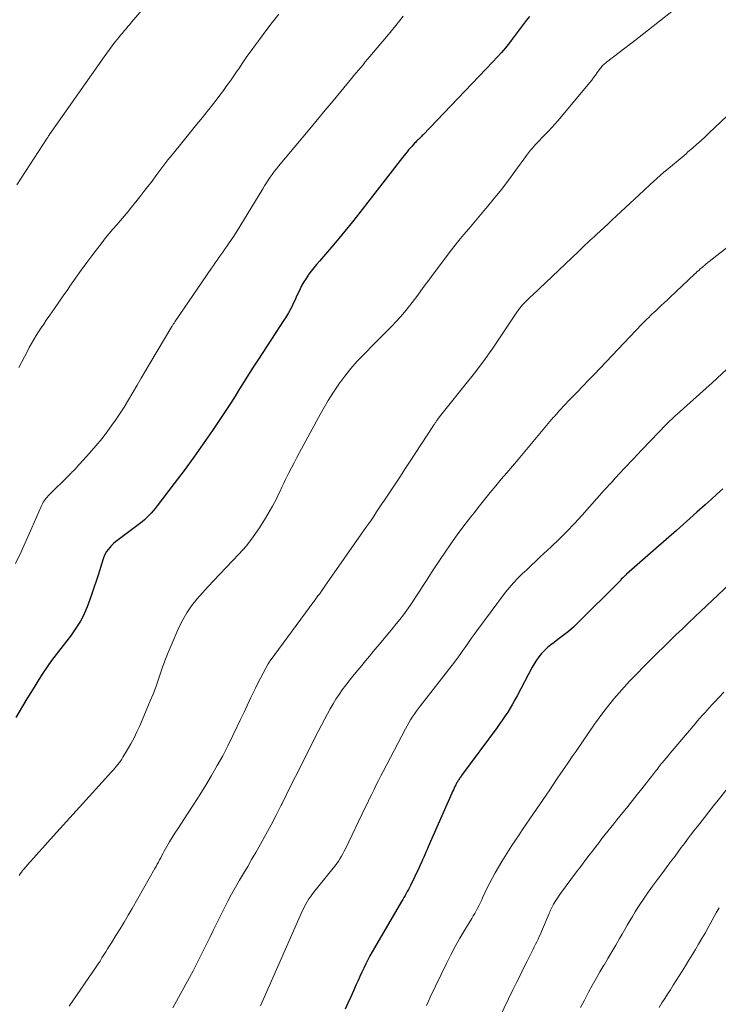
# Model space of a CAD drawing. Units: feet. Extents: x 1930000 to 1935035, y 504995 to 510002.
# Drawn here: x 1930199 to 1930296, y 506257 to 506393 of the extents above; entities that cross this region are included whole.
import ezdxf

# ---------------------------------------------------------------- set-up
doc = ezdxf.new("R2010")
doc.units = ezdxf.units.FT
doc.header["$LTSCALE"] = 100
doc.header["$MEASUREMENT"] = 0
doc.layers.add('CONTOUR INDEX', color=32, linetype='Continuous', lineweight=25)
doc.layers.add('CONTOUR INTERMEDIATE', color=40, linetype='Continuous', lineweight=15)

msp = doc.modelspace()

# ---------------------------------------------------------------- linework, layer by layer
at = {"layer": 'CONTOUR INDEX', "flags": 128}
for points, elevation in [([(1930269.75, 506393.71), (1930269.32, 506393.16), (1930268.9, 506392.61), (1930268.48, 506392.05), (1930268.06, 506391.49), (1930267.64, 506390.93), (1930267.22, 506390.38), (1930266.99, 506390.08), (1930266.44, 506389.39), (1930265.87, 506388.72), (1930265.29, 506388.06), (1930264.69, 506387.41), (1930255.03, 506377.32), (1930254.9, 506377.19), (1930254.77, 506377.06), (1930254.64, 506376.93), (1930254.51, 506376.8), (1930254.38, 506376.67), (1930254.24, 506376.54), (1930254.11, 506376.41), (1930253.98, 506376.28), (1930253.83, 506376.13), (1930253.63, 506375.92), (1930253.43, 506375.7), (1930253.24, 506375.49), (1930253.05, 506375.26), (1930252.99, 506375.2), (1930252.78, 506374.94), (1930252.57, 506374.68), (1930252.37, 506374.42), (1930252.16, 506374.16), (1930246.24, 506366.51), (1930245.21, 506365.2), (1930244.16, 506363.91), (1930243.1, 506362.63), (1930242.02, 506361.36), (1930240.63, 506359.74), (1930240.24, 506359.29), (1930239.87, 506358.83), (1930239.5, 506358.36), (1930239.13, 506357.89), (1930239.08, 506357.83), (1930238.77, 506357.38), (1930238.47, 506356.91), (1930238.2, 506356.42), (1930237.95, 506355.93), (1930237.42, 506354.76), (1930237.21, 506354.31), (1930237, 506353.87), (1930236.78, 506353.44), (1930236.55, 506353), (1930236.34, 506352.61), (1930236.21, 506352.38), (1930236.07, 506352.14), (1930235.93, 506351.91), (1930235.79, 506351.69), (1930232.08, 506346.04), (1930231.44, 506345.04), (1930230.8, 506344.04), (1930230.17, 506343.04), (1930229.55, 506342.03), (1930228.93, 506341.02), (1930228.3, 506340.02), (1930227.65, 506339.03), (1930226.99, 506338.05), (1930225.77, 506336.26), (1930224.48, 506334.39), (1930223.18, 506332.54), (1930221.84, 506330.71), (1930220.48, 506328.89), (1930218.11, 506325.78), (1930217.84, 506325.44), (1930217.57, 506325.1), (1930217.27, 506324.78), (1930216.97, 506324.47), (1930216.66, 506324.16), (1930216.34, 506323.87), (1930216.01, 506323.59), (1930215.67, 506323.32), (1930212.35, 506320.79), (1930212.06, 506320.56), (1930211.79, 506320.31), (1930211.54, 506320.04), (1930211.31, 506319.75), (1930211.1, 506319.45), (1930210.92, 506319.13), (1930210.77, 506318.8), (1930210.64, 506318.46), (1930210.26, 506317.26), (1930209.95, 506316.31), (1930209.64, 506315.36), (1930209.32, 506314.41), (1930209, 506313.47), (1930208.49, 506312), (1930208.19, 506311.24), (1930207.86, 506310.49), (1930207.46, 506309.78), (1930207.03, 506309.08), (1930206.56, 506308.4), (1930206.09, 506307.73), (1930205.59, 506307.08), (1930205.09, 506306.43), (1930204.75, 506306), (1930204.1, 506305.17), (1930203.47, 506304.32), (1930202.86, 506303.45), (1930202.27, 506302.57), (1930201.69, 506301.69), (1930201.13, 506300.79), (1930200.57, 506299.89), (1930200.02, 506298.99), (1930198.48, 506296.41)], 940), ([(1930296.59, 506328.17), (1930295.78, 506327.42), (1930294.96, 506326.68), (1930294.14, 506325.94), (1930292.97, 506324.9), (1930291.56, 506323.64), (1930290.15, 506322.39), (1930288.74, 506321.14), (1930287.32, 506319.89), (1930283.25, 506316.3), (1930283.17, 506316.23), (1930283.09, 506316.16), (1930283.01, 506316.09), (1930282.93, 506316.02), (1930282.8, 506315.89), (1930282.71, 506315.81), (1930282.51, 506315.6), (1930282.42, 506315.5), (1930282.33, 506315.4), (1930282.24, 506315.31), (1930282.15, 506315.21), (1930276.53, 506309.6), (1930275.86, 506308.97), (1930275.17, 506308.36), (1930274.46, 506307.78), (1930273.72, 506307.23), (1930273.17, 506306.85), (1930272.71, 506306.49), (1930272.26, 506306.12), (1930271.84, 506305.72), (1930271.44, 506305.3), (1930271.07, 506304.85), (1930270.73, 506304.38), (1930270.42, 506303.89), (1930270.13, 506303.39), (1930268.05, 506299.42), (1930267.75, 506298.85), (1930267.43, 506298.28), (1930267.1, 506297.73), (1930266.75, 506297.18), (1930266.4, 506296.64), (1930266.04, 506296.1), (1930265.66, 506295.57), (1930265.28, 506295.05), (1930260.35, 506288.38), (1930260.27, 506288.27), (1930260.19, 506288.16), (1930260.12, 506288.06), (1930260.04, 506287.95), (1930259.97, 506287.83), (1930259.9, 506287.73), (1930259.83, 506287.62), (1930259.76, 506287.51), (1930259.7, 506287.4), (1930259.64, 506287.29), (1930259.58, 506287.17), (1930259.53, 506287.06), (1930259.42, 506286.84), (1930259.31, 506286.61), (1930259.21, 506286.39), (1930259.1, 506286.16), (1930259, 506285.93), (1930255.72, 506278.45), (1930255.56, 506278.09), (1930255.41, 506277.74), (1930255.25, 506277.38), (1930255.09, 506277.02), (1930254.93, 506276.66), (1930254.77, 506276.31), (1930254.61, 506275.95), (1930254.44, 506275.6), (1930253.25, 506273.12), (1930253.11, 506272.83), (1930252.97, 506272.55), (1930252.82, 506272.27), (1930252.67, 506271.99), (1930252.51, 506271.72), (1930252.35, 506271.44), (1930252.19, 506271.17), (1930252.03, 506270.89), (1930248.27, 506264.45), (1930247.95, 506263.9), (1930247.64, 506263.34), (1930247.35, 506262.78), (1930247.06, 506262.21), (1930246.78, 506261.63), (1930246.51, 506261.06), (1930246.24, 506260.48), (1930245.98, 506259.9), (1930245.74, 506259.35), (1930245.35, 506258.5), (1930244.97, 506257.64), (1930244.58, 506256.79), (1930244.19, 506255.94)], 920)]:
    msp.add_lwpolyline(points, dxfattribs=dict(at, elevation=elevation))
at = {"layer": 'CONTOUR INTERMEDIATE', "flags": 128}
for points, elevation in [([(1930217.51, 506396.43), (1930214.56, 506392.92), (1930214.31, 506392.62), (1930214.06, 506392.32), (1930213.8, 506392.02), (1930213.54, 506391.73), (1930213.29, 506391.43), (1930213.03, 506391.13), (1930212.79, 506390.83), (1930212.54, 506390.52), (1930212.25, 506390.15), (1930211.87, 506389.65), (1930211.49, 506389.15), (1930211.12, 506388.64), (1930210.75, 506388.13), (1930203.19, 506377.33), (1930203.14, 506377.27), (1930203.1, 506377.2), (1930203.05, 506377.14), (1930203.01, 506377.08), (1930202.97, 506377.01), (1930202.92, 506376.95), (1930202.88, 506376.88), (1930202.84, 506376.82), (1930200.46, 506373.14), (1930199.86, 506372.21), (1930199.26, 506371.28), (1930198.65, 506370.34)], 952), ([(1930252.22, 506393.76), (1930251.22, 506392.49), (1930250.19, 506391.23), (1930249.16, 506389.99), (1930247.63, 506388.16), (1930247.31, 506387.79), (1930246.99, 506387.41), (1930246.68, 506387.03), (1930246.36, 506386.65), (1930246.04, 506386.28), (1930245.72, 506385.9), (1930245.41, 506385.52), (1930245.09, 506385.14), (1930243.58, 506383.31), (1930242.51, 506382.01), (1930241.44, 506380.72), (1930240.37, 506379.43), (1930239.29, 506378.14), (1930234.95, 506372.94), (1930234.65, 506372.57), (1930234.36, 506372.19), (1930234.07, 506371.81), (1930233.8, 506371.42), (1930233.53, 506371.02), (1930233.26, 506370.62), (1930233.01, 506370.22), (1930232.75, 506369.81), (1930229.58, 506364.58), (1930229.21, 506363.98), (1930228.82, 506363.37), (1930228.43, 506362.78), (1930228.02, 506362.19), (1930227.73, 506361.76), (1930227.47, 506361.39), (1930227.21, 506361.02), (1930226.95, 506360.65), (1930226.69, 506360.27), (1930226.44, 506359.9), (1930226.18, 506359.53), (1930225.92, 506359.16), (1930225.67, 506358.78), (1930220.58, 506351.34), (1930220.52, 506351.25), (1930220.47, 506351.17), (1930220.41, 506351.09), (1930220.35, 506351.01), (1930220.3, 506350.93), (1930220.25, 506350.85), (1930220.19, 506350.76), (1930220.14, 506350.68), (1930217.09, 506345.55), (1930216.5, 506344.55), (1930215.91, 506343.54), (1930215.32, 506342.53), (1930214.74, 506341.52), (1930214.15, 506340.51), (1930213.54, 506339.51), (1930212.9, 506338.54), (1930212.25, 506337.57), (1930212.06, 506337.3), (1930211.27, 506336.22), (1930210.46, 506335.16), (1930209.61, 506334.13), (1930208.74, 506333.12), (1930206.89, 506331.06), (1930206.78, 506330.95), (1930206.67, 506330.83), (1930206.56, 506330.72), (1930206.45, 506330.61), (1930206.33, 506330.5), (1930206.22, 506330.39), (1930206.1, 506330.27), (1930205.99, 506330.16), (1930202.98, 506327.17), (1930202.83, 506327.01), (1930202.68, 506326.84), (1930202.55, 506326.66), (1930202.42, 506326.48), (1930202.31, 506326.29), (1930202.2, 506326.1), (1930202.1, 506325.9), (1930202.01, 506325.7), (1930200.74, 506322.75), (1930200, 506321.08), (1930199.24, 506319.43), (1930198.44, 506317.79)], 944), ([(1930235.01, 506394.07), (1930234.09, 506392.91), (1930233.19, 506391.74), (1930232.3, 506390.55), (1930231.74, 506389.79), (1930231.15, 506388.97), (1930230.56, 506388.15), (1930229.99, 506387.32), (1930229.42, 506386.48), (1930229.21, 506386.17), (1930228.75, 506385.49), (1930228.28, 506384.81), (1930227.8, 506384.13), (1930227.31, 506383.46), (1930226.82, 506382.8), (1930226.32, 506382.13), (1930225.81, 506381.48), (1930225.3, 506380.83), (1930225.25, 506380.78), (1930224.71, 506380.1), (1930224.16, 506379.43), (1930223.62, 506378.76), (1930223.07, 506378.08), (1930220.19, 506374.52), (1930219.61, 506373.81), (1930219.05, 506373.08), (1930218.49, 506372.35), (1930217.94, 506371.62), (1930217.4, 506370.88), (1930216.84, 506370.15), (1930216.28, 506369.42), (1930215.71, 506368.7), (1930214.57, 506367.27), (1930214.07, 506366.64), (1930213.55, 506366.03), (1930213.03, 506365.42), (1930212.5, 506364.82), (1930211.97, 506364.22), (1930211.46, 506363.61), (1930210.95, 506362.99), (1930210.46, 506362.35), (1930209.18, 506360.68), (1930208.37, 506359.6), (1930207.56, 506358.51), (1930206.78, 506357.41), (1930206, 506356.3), (1930205.7, 506355.85), (1930205.08, 506354.96), (1930204.47, 506354.07), (1930203.85, 506353.18), (1930203.23, 506352.29), (1930202.73, 506351.57), (1930202.37, 506351.04), (1930202.01, 506350.51), (1930201.66, 506349.97), (1930201.32, 506349.43), (1930200.99, 506348.88), (1930200.66, 506348.33), (1930200.36, 506347.77), (1930200.06, 506347.2), (1930198.92, 506345)], 948), ([(1930289.75, 506394.62), (1930284.33, 506390.35), (1930284.29, 506390.32), (1930284.24, 506390.28), (1930284.19, 506390.24), (1930284.14, 506390.2), (1930284.09, 506390.17), (1930284.04, 506390.13), (1930283.99, 506390.09), (1930283.95, 506390.06), (1930280.44, 506387.38), (1930280.3, 506387.27), (1930280.17, 506387.16), (1930280.04, 506387.03), (1930279.92, 506386.9), (1930279.8, 506386.77), (1930279.69, 506386.63), (1930279.58, 506386.49), (1930279.47, 506386.35), (1930279.18, 506385.94), (1930278.93, 506385.59), (1930278.67, 506385.25), (1930278.4, 506384.91), (1930278.13, 506384.58), (1930273.7, 506379.26), (1930273.29, 506378.79), (1930272.88, 506378.32), (1930272.46, 506377.86), (1930272.02, 506377.42), (1930271.79, 506377.19), (1930271.47, 506376.86), (1930271.15, 506376.52), (1930270.84, 506376.19), (1930270.52, 506375.85), (1930270.22, 506375.51), (1930269.92, 506375.16), (1930269.64, 506374.79), (1930269.36, 506374.43), (1930267.74, 506372.2), (1930266.84, 506370.99), (1930265.91, 506369.78), (1930264.97, 506368.6), (1930264.01, 506367.42), (1930263.45, 506366.76), (1930262.76, 506365.93), (1930262.06, 506365.1), (1930261.36, 506364.27), (1930260.65, 506363.45), (1930259.96, 506362.61), (1930259.27, 506361.77), (1930258.61, 506360.92), (1930257.96, 506360.05), (1930256.56, 506358.16), (1930255.8, 506357.13), (1930255.03, 506356.09), (1930254.26, 506355.06), (1930253.48, 506354.04), (1930252.98, 506353.39), (1930252.44, 506352.7), (1930251.87, 506352.03), (1930251.28, 506351.38), (1930250.67, 506350.75), (1930250.05, 506350.12), (1930249.42, 506349.5), (1930248.8, 506348.88), (1930248.18, 506348.25), (1930246.81, 506346.87), (1930245.87, 506345.88), (1930244.97, 506344.86), (1930244.13, 506343.79), (1930243.33, 506342.69), (1930242.57, 506341.56), (1930241.84, 506340.41), (1930241.15, 506339.23), (1930240.48, 506338.04), (1930237.87, 506333.21), (1930237.5, 506332.5), (1930237.12, 506331.79), (1930236.76, 506331.08), (1930236.39, 506330.36), (1930236.21, 506329.99), (1930235.94, 506329.46), (1930235.68, 506328.93), (1930235.43, 506328.39), (1930235.18, 506327.85), (1930234.92, 506327.32), (1930234.66, 506326.79), (1930234.38, 506326.26), (1930234.1, 506325.74), (1930233.15, 506324.07), (1930232.33, 506322.75), (1930231.45, 506321.48), (1930230.49, 506320.27), (1930229.46, 506319.11), (1930226.79, 506316.32), (1930225.98, 506315.46), (1930225.18, 506314.6), (1930224.4, 506313.73), (1930223.62, 506312.84), (1930222.89, 506311.93), (1930222.23, 506310.97), (1930221.65, 506309.96), (1930221.13, 506308.91), (1930220.04, 506306.41), (1930219.64, 506305.46), (1930219.27, 506304.51), (1930218.92, 506303.55), (1930218.59, 506302.58), (1930218.26, 506301.61), (1930217.91, 506300.64), (1930217.54, 506299.68), (1930217.16, 506298.73), (1930215.69, 506295.26), (1930215.31, 506294.41), (1930214.91, 506293.58), (1930214.47, 506292.76), (1930214.01, 506291.96), (1930213.37, 506290.9), (1930213.2, 506290.64), (1930213.02, 506290.38), (1930212.84, 506290.13), (1930212.65, 506289.89), (1930212.45, 506289.65), (1930212.24, 506289.41), (1930212.04, 506289.17), (1930211.83, 506288.94), (1930202.84, 506279.02), (1930202.24, 506278.35), (1930201.64, 506277.67), (1930201.04, 506277), (1930200.44, 506276.32), (1930199.61, 506275.37), (1930199.43, 506275.16), (1930199.27, 506274.95), (1930199.12, 506274.73), (1930198.98, 506274.5)], 936), ([(1930297.13, 506379.88), (1930294.65, 506377.52), (1930294.09, 506376.99), (1930293.53, 506376.47), (1930292.95, 506375.96), (1930292.38, 506375.46), (1930291.75, 506374.92), (1930291.49, 506374.68), (1930291.21, 506374.45), (1930290.94, 506374.22), (1930290.67, 506373.99), (1930289.32, 506372.86), (1930288.38, 506372.06), (1930287.45, 506371.25), (1930286.53, 506370.42), (1930285.62, 506369.58), (1930281.78, 506365.99), (1930281.23, 506365.48), (1930280.68, 506364.96), (1930280.13, 506364.45), (1930279.57, 506363.94), (1930279.11, 506363.5), (1930278.79, 506363.21), (1930278.47, 506362.91), (1930278.15, 506362.61), (1930277.83, 506362.32), (1930277.51, 506362.02), (1930277.19, 506361.72), (1930276.87, 506361.42), (1930276.55, 506361.12), (1930270.18, 506355.06), (1930269.92, 506354.81), (1930269.66, 506354.56), (1930269.4, 506354.31), (1930269.15, 506354.05), (1930268.86, 506353.75), (1930268.75, 506353.64), (1930268.65, 506353.53), (1930268.55, 506353.41), (1930268.46, 506353.3), (1930268.37, 506353.18), (1930268.28, 506353.05), (1930268.19, 506352.93), (1930268.11, 506352.81), (1930265.9, 506349.47), (1930264.68, 506347.69), (1930263.44, 506345.94), (1930262.15, 506344.22), (1930260.82, 506342.53), (1930257.3, 506338.14), (1930257.26, 506338.1), (1930257.23, 506338.05), (1930257.19, 506338.01), (1930257.15, 506337.97), (1930257.12, 506337.93), (1930257.08, 506337.88), (1930257.05, 506337.84), (1930257.01, 506337.79), (1930256.95, 506337.71), (1930256.89, 506337.62), (1930256.83, 506337.53), (1930256.76, 506337.43), (1930256.7, 506337.34), (1930256.63, 506337.23), (1930256.57, 506337.14), (1930256.51, 506337.04), (1930256.44, 506336.94), (1930253.12, 506331.84), (1930252.49, 506330.87), (1930251.85, 506329.9), (1930251.21, 506328.94), (1930250.57, 506327.98), (1930250.02, 506327.15), (1930249.65, 506326.6), (1930249.29, 506326.06), (1930248.92, 506325.51), (1930248.56, 506324.97), (1930248.2, 506324.42), (1930247.83, 506323.88), (1930247.46, 506323.34), (1930247.08, 506322.8), (1930241.38, 506314.63), (1930241.19, 506314.36), (1930241, 506314.09), (1930240.81, 506313.83), (1930240.62, 506313.56), (1930240.42, 506313.29), (1930240.23, 506313.03), (1930240.03, 506312.76), (1930239.84, 506312.5), (1930233.78, 506304.27), (1930233.74, 506304.22), (1930233.71, 506304.17), (1930233.68, 506304.13), (1930233.64, 506304.08), (1930233.61, 506304.03), (1930233.58, 506303.98), (1930233.55, 506303.93), (1930233.52, 506303.88), (1930232.82, 506302.59), (1930232.45, 506301.89), (1930232.09, 506301.19), (1930231.74, 506300.48), (1930231.4, 506299.76), (1930231.12, 506299.18), (1930230.65, 506298.17), (1930230.17, 506297.16), (1930229.69, 506296.15), (1930229.21, 506295.15), (1930228.62, 506293.92), (1930227.93, 506292.51), (1930227.2, 506291.12), (1930226.44, 506289.74), (1930225.66, 506288.38), (1930224.85, 506287.04), (1930224.02, 506285.7), (1930223.18, 506284.38), (1930222.33, 506283.06), (1930220.96, 506280.97), (1930220.57, 506280.37), (1930220.19, 506279.76), (1930219.83, 506279.14), (1930219.47, 506278.52), (1930219.1, 506277.87), (1930218.93, 506277.57), (1930218.77, 506277.27), (1930218.61, 506276.96), (1930218.44, 506276.66), (1930218.28, 506276.35), (1930218.12, 506276.05), (1930217.95, 506275.75), (1930217.78, 506275.45), (1930214.63, 506269.92), (1930214.09, 506268.97), (1930213.53, 506268.03), (1930212.97, 506267.09), (1930212.4, 506266.16), (1930211.77, 506265.14), (1930211.51, 506264.72), (1930211.24, 506264.3), (1930210.98, 506263.88), (1930210.72, 506263.46), (1930210.45, 506263.04), (1930210.19, 506262.62), (1930209.91, 506262.21), (1930209.63, 506261.79), (1930205.91, 506256.36)], 932), ([(1930300.6, 506364.36), (1930294.29, 506359.38), (1930294.08, 506359.21), (1930293.87, 506359.03), (1930293.66, 506358.86), (1930293.46, 506358.68), (1930293.25, 506358.49), (1930293.05, 506358.31), (1930292.85, 506358.12), (1930292.65, 506357.94), (1930289.26, 506354.74), (1930288.85, 506354.36), (1930288.44, 506353.97), (1930288.03, 506353.59), (1930287.62, 506353.2), (1930287.28, 506352.89), (1930287.04, 506352.66), (1930286.79, 506352.43), (1930286.55, 506352.2), (1930286.31, 506351.96), (1930286.07, 506351.72), (1930285.83, 506351.48), (1930285.59, 506351.24), (1930285.36, 506351), (1930278.74, 506344.05), (1930277.95, 506343.23), (1930277.17, 506342.41), (1930276.38, 506341.59), (1930275.6, 506340.77), (1930274.36, 506339.48), (1930274.19, 506339.3), (1930274.03, 506339.13), (1930273.86, 506338.95), (1930273.7, 506338.77), (1930273.54, 506338.59), (1930273.38, 506338.4), (1930273.22, 506338.22), (1930273.06, 506338.04), (1930268.18, 506332.23), (1930267.41, 506331.32), (1930266.63, 506330.4), (1930265.86, 506329.48), (1930265.09, 506328.57), (1930264.32, 506327.65), (1930263.56, 506326.72), (1930262.82, 506325.79), (1930262.07, 506324.85), (1930261.63, 506324.28), (1930260.68, 506323.04), (1930259.75, 506321.79), (1930258.85, 506320.52), (1930257.96, 506319.24), (1930257.46, 506318.51), (1930256.82, 506317.54), (1930256.18, 506316.57), (1930255.55, 506315.59), (1930254.93, 506314.6), (1930254.55, 506314), (1930254.11, 506313.32), (1930253.67, 506312.64), (1930253.22, 506311.98), (1930252.75, 506311.32), (1930252.27, 506310.67), (1930251.78, 506310.03), (1930251.28, 506309.4), (1930250.77, 506308.78), (1930249.17, 506306.87), (1930248.63, 506306.23), (1930248.1, 506305.59), (1930247.56, 506304.95), (1930247.02, 506304.3), (1930246.49, 506303.66), (1930245.96, 506303.01), (1930245.43, 506302.37), (1930244.9, 506301.71), (1930244.75, 506301.53), (1930244.27, 506300.9), (1930243.8, 506300.27), (1930243.35, 506299.63), (1930242.92, 506298.97), (1930242.51, 506298.3), (1930242.11, 506297.63), (1930241.73, 506296.94), (1930241.36, 506296.24), (1930240.44, 506294.46), (1930239.81, 506293.21), (1930239.18, 506291.97), (1930238.55, 506290.72), (1930237.93, 506289.47), (1930237.31, 506288.22), (1930236.68, 506286.97), (1930236.06, 506285.73), (1930235.44, 506284.48), (1930235.32, 506284.23), (1930234.62, 506282.86), (1930233.91, 506281.5), (1930233.18, 506280.16), (1930232.43, 506278.82), (1930231.78, 506277.67), (1930231.22, 506276.7), (1930230.67, 506275.74), (1930230.11, 506274.78), (1930229.54, 506273.82), (1930228.98, 506272.86), (1930228.44, 506271.89), (1930227.92, 506270.91), (1930227.41, 506269.92), (1930226.35, 506267.77), (1930225.89, 506266.84), (1930225.43, 506265.9), (1930224.97, 506264.97), (1930224.51, 506264.04), (1930224.05, 506263.11), (1930223.58, 506262.18), (1930223.1, 506261.26), (1930222.6, 506260.35), (1930220.27, 506256.11)], 928), ([(1930298.49, 506346), (1930295.12, 506342.89), (1930294.25, 506342.09), (1930293.37, 506341.29), (1930292.49, 506340.5), (1930291.61, 506339.71), (1930290.23, 506338.49), (1930290.03, 506338.32), (1930289.84, 506338.14), (1930289.64, 506337.96), (1930289.45, 506337.78), (1930289.26, 506337.6), (1930289.07, 506337.41), (1930288.88, 506337.23), (1930288.7, 506337.04), (1930286.59, 506334.86), (1930285.36, 506333.58), (1930284.14, 506332.29), (1930282.92, 506330.99), (1930281.72, 506329.69), (1930281.18, 506329.1), (1930280.14, 506327.96), (1930279.11, 506326.81), (1930278.08, 506325.66), (1930277.06, 506324.51), (1930276.02, 506323.37), (1930274.96, 506322.25), (1930273.87, 506321.16), (1930272.76, 506320.09), (1930271.27, 506318.7), (1930270.64, 506318.11), (1930270.01, 506317.53), (1930269.38, 506316.94), (1930268.75, 506316.36), (1930268.14, 506315.76), (1930267.55, 506315.13), (1930266.99, 506314.48), (1930266.46, 506313.81), (1930262.47, 506308.46), (1930262.07, 506307.92), (1930261.68, 506307.37), (1930261.3, 506306.82), (1930260.92, 506306.26), (1930260.54, 506305.71), (1930260.15, 506305.16), (1930259.75, 506304.62), (1930259.35, 506304.08), (1930254.6, 506297.98), (1930254.32, 506297.61), (1930254.04, 506297.23), (1930253.77, 506296.85), (1930253.51, 506296.47), (1930253.25, 506296.08), (1930253.01, 506295.69), (1930252.78, 506295.28), (1930252.56, 506294.87), (1930249.47, 506288.94), (1930249.15, 506288.32), (1930248.83, 506287.69), (1930248.51, 506287.06), (1930248.2, 506286.43), (1930247.9, 506285.8), (1930247.59, 506285.17), (1930247.29, 506284.54), (1930246.98, 506283.91), (1930244.24, 506278.21), (1930244.06, 506277.86), (1930243.88, 506277.5), (1930243.68, 506277.16), (1930243.47, 506276.81), (1930243.26, 506276.48), (1930243.03, 506276.15), (1930242.79, 506275.83), (1930242.55, 506275.51), (1930239.82, 506272.11), (1930239.59, 506271.82), (1930239.38, 506271.53), (1930239.17, 506271.23), (1930238.97, 506270.92), (1930238.78, 506270.61), (1930238.6, 506270.29), (1930238.44, 506269.96), (1930238.28, 506269.63), (1930232.45, 506256.42)], 924), ([(1930303.27, 506320.35), (1930292.71, 506310.4), (1930291.85, 506309.58), (1930290.99, 506308.75), (1930290.13, 506307.93), (1930289.27, 506307.1), (1930288.41, 506306.25), (1930287.55, 506305.4), (1930286.71, 506304.56), (1930285.86, 506303.71), (1930284.42, 506302.25), (1930283.66, 506301.46), (1930282.91, 506300.65), (1930282.19, 506299.83), (1930281.47, 506298.99), (1930280.78, 506298.14), (1930280.1, 506297.27), (1930279.45, 506296.39), (1930278.81, 506295.49), (1930276.23, 506291.76), (1930275.71, 506290.99), (1930275.18, 506290.23), (1930274.66, 506289.46), (1930274.14, 506288.7), (1930273.62, 506287.93), (1930273.1, 506287.16), (1930272.58, 506286.4), (1930272.06, 506285.63), (1930269.81, 506282.34), (1930269.31, 506281.61), (1930268.81, 506280.88), (1930268.32, 506280.14), (1930267.82, 506279.41), (1930267.34, 506278.67), (1930266.86, 506277.92), (1930266.4, 506277.17), (1930265.94, 506276.41), (1930265.01, 506274.84), (1930264.63, 506274.16), (1930264.26, 506273.48), (1930263.91, 506272.78), (1930263.58, 506272.08), (1930263.27, 506271.4), (1930263.1, 506271.03), (1930262.92, 506270.66), (1930262.74, 506270.3), (1930262.56, 506269.94), (1930262.37, 506269.58), (1930262.17, 506269.23), (1930261.97, 506268.88), (1930261.76, 506268.53), (1930260.8, 506266.95), (1930260.12, 506265.81), (1930259.47, 506264.65), (1930258.85, 506263.48), (1930258.26, 506262.29), (1930256.01, 506257.62), (1930255.74, 506257.04), (1930255.47, 506256.45)], 916), ([(1930296.74, 506299.93), (1930295.43, 506298.53), (1930295.09, 506298.17), (1930294.75, 506297.8), (1930294.41, 506297.43), (1930294.08, 506297.06), (1930293.74, 506296.69), (1930293.41, 506296.32), (1930293.08, 506295.94), (1930292.75, 506295.56), (1930289.55, 506291.78), (1930289.28, 506291.45), (1930289, 506291.12), (1930288.72, 506290.79), (1930288.45, 506290.46), (1930288.21, 506290.17), (1930288.06, 506289.98), (1930287.9, 506289.79), (1930287.75, 506289.61), (1930287.6, 506289.42), (1930287.46, 506289.22), (1930287.31, 506289.03), (1930287.16, 506288.84), (1930287.01, 506288.65), (1930286.01, 506287.37), (1930285.36, 506286.53), (1930284.71, 506285.71), (1930284.05, 506284.88), (1930283.39, 506284.06), (1930282.3, 506282.71), (1930281.89, 506282.2), (1930281.47, 506281.68), (1930281.06, 506281.16), (1930280.64, 506280.65), (1930280.23, 506280.13), (1930279.82, 506279.61), (1930279.42, 506279.08), (1930279.01, 506278.56), (1930278.64, 506278.07), (1930278.05, 506277.3), (1930277.46, 506276.53), (1930276.88, 506275.76), (1930276.3, 506274.98), (1930274.09, 506271.99), (1930273.89, 506271.72), (1930273.7, 506271.44), (1930273.52, 506271.17), (1930273.34, 506270.89), (1930273.2, 506270.66), (1930273.1, 506270.49), (1930273, 506270.31), (1930272.91, 506270.14), (1930272.83, 506269.95), (1930272.74, 506269.77), (1930272.66, 506269.58), (1930272.58, 506269.4), (1930272.5, 506269.21), (1930271.43, 506266.71), (1930271.28, 506266.36), (1930271.12, 506266), (1930270.95, 506265.65), (1930270.78, 506265.3), (1930270.61, 506264.95), (1930270.43, 506264.6), (1930270.26, 506264.26), (1930270.09, 506263.91), (1930269.44, 506262.62), (1930268.95, 506261.63), (1930268.46, 506260.63), (1930267.97, 506259.64), (1930267.48, 506258.64), (1930265.04, 506253.63)], 912), ([(1930298.09, 506287.65), (1930295.95, 506284.94), (1930295.31, 506284.14), (1930294.67, 506283.33), (1930294.03, 506282.53), (1930293.4, 506281.72), (1930293.02, 506281.25), (1930292.58, 506280.67), (1930292.13, 506280.1), (1930291.7, 506279.52), (1930291.26, 506278.94), (1930290.83, 506278.36), (1930290.4, 506277.77), (1930289.97, 506277.19), (1930289.53, 506276.61), (1930288.97, 506275.87), (1930288.26, 506274.91), (1930287.55, 506273.95), (1930286.85, 506272.99), (1930286.16, 506272.02), (1930285.59, 506271.21), (1930285.18, 506270.62), (1930284.79, 506270.03), (1930284.42, 506269.43), (1930284.05, 506268.82), (1930283.7, 506268.21), (1930283.34, 506267.59), (1930282.99, 506266.98), (1930282.63, 506266.36), (1930282.27, 506265.74), (1930281.74, 506264.82), (1930281.2, 506263.9), (1930280.66, 506262.98), (1930280.11, 506262.06), (1930280.1, 506262.03), (1930279.55, 506261.1), (1930279.01, 506260.17), (1930278.48, 506259.22), (1930277.96, 506258.28), (1930277.91, 506258.18), (1930277.38, 506257.18), (1930276.85, 506256.17)], 908), ([(1930296.09, 506270.02), (1930295.69, 506269.31), (1930294.55, 506267.27), (1930294.12, 506266.5), (1930293.68, 506265.74), (1930293.24, 506264.98), (1930292.8, 506264.22), (1930292.35, 506263.47), (1930291.89, 506262.72), (1930291.43, 506261.97), (1930290.96, 506261.22), (1930289.71, 506259.25), (1930289.32, 506258.64), (1930288.93, 506258.02), (1930288.54, 506257.41), (1930288.15, 506256.8), (1930287.76, 506256.18)], 904)]:
    msp.add_lwpolyline(points, dxfattribs=dict(at, elevation=elevation))

doc.saveas('drawing.dxf')
